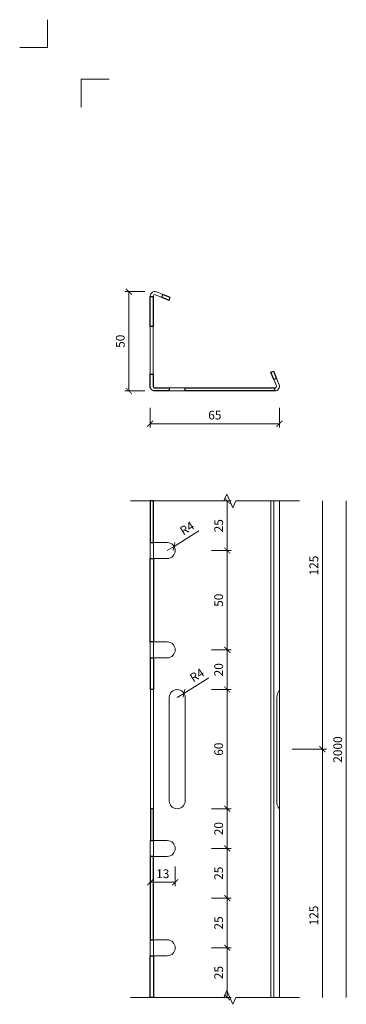
# Model space of a CAD drawing. Units: millimetres. Extents: x -3775 to 7025, y -3056 to 21875.
# Drawn here: x 914 to 1079, y 18875 to 19370 of the extents above; entities that cross this region are included whole.
import ezdxf
from ezdxf.enums import TextEntityAlignment as Align

# ---------------------------------------------------------------- set-up
doc = ezdxf.new("R2010")
doc.units = ezdxf.units.MM
doc.layers.get('DEFPOINTS').update_dxf_attribs({"color": 254, "lineweight": 30})
for name, color, linetype, lineweight in [('TOPWET_KOTY', 30, 'Continuous', 13), ('TOPWET_TENKOU', 142, 'Continuous', 13), ('TOPWET_TLUSTOU', 142, 'Continuous', 30), ('TOPWET_VYKRESOVE_POLE', 254, 'Continuous', 13)]:
    doc.layers.add(name, color=color, linetype=linetype, lineweight=lineweight)
doc.layers.add('Vrstva 4', color=255, linetype='Continuous')
doc.styles.add('BOLD_ARIAL_NARROW', font='ARIALNB.TTF')
doc.styles.add('REGULAR_ARIAL_NARROW', font='ARIALN.TTF')
doc.dimstyles.new('ISO-TW 1-2', dxfattribs={"dimscale": 2, "dimtxt": 2.2, "dimasz": 1.5, "dimexe": 1, "dimexo": 0, "dimgap": 0.75, "dimtad": 1, "dimdec": 0, "dimtxsty": 'REGULAR_ARIAL_NARROW', "dimblk": 'ARCHTICK', "dimcen": 0.5, "dimclrd": 256, "dimclre": 256, "dimclrt": 256, "dimadec": 0, "dimazin": 0, "dimtfac": 1, "dimtdec": 0, "dimtmove": 1, "dimatfit": 3, "dimldrblk": 'DOT', "dimfxl": 1, "dimtfill": 1, "dimtzin": 0, "dimlwd": -1, "dimlwe": -1, "dimarcsym": 0})

# ---------------------------------------------------------------- blocks, each defined once
blk = doc.blocks.new('_ArchTick')
at = {"color": 0, "linetype": 'ByBlock', "const_width": 0.15}
blk.add_lwpolyline([(-0.5, -0.5), (0.5, 0.5)], dxfattribs=at)
blk = doc.blocks.new('*D201')
at = {"layer": 'DEFPOINTS', "color": 0, "ltscale": 40, "transparency": 16777216}
for p in [(969.33, 19233.58), (982.32, 19233.58), (982.32, 19183.58)]:
    blk.add_point(p, dxfattribs=at)
at = {"layer": 'TOPWET_KOTY', "ltscale": 40, "transparency": 16777216}
for p, q in [((977.33, 19233.58), (967.33, 19233.58)), ((969.33, 19183.58), (969.33, 19233.58)), ((977.33, 19183.58), (967.33, 19183.58))]:
    blk.add_line(p, q, dxfattribs=at)
at = {"layer": 'TOPWET_KOTY', "ltscale": 40, "transparency": 16777216, "xscale": 3, "yscale": 3, "zscale": 3}
for p, rotation in [((969.33, 19233.58), 90), ((969.33, 19183.58), 270)]:
    blk.add_blockref('_ArchTick', p, dxfattribs=dict(at, rotation=rotation))
at = {"layer": 'TOPWET_KOTY', "ltscale": 40, "transparency": 16777216, "insert": (965.58, 19208.58), "char_height": 4.4, "attachment_point": 5, "rotation": 90, "style": 'REGULAR_ARIAL_NARROW', "bg_fill": 3, "box_fill_scale": 1.1, "bg_fill_color": 256, "bg_fill_true_color": 13158600, "bg_fill_transparency": 0}
blk.add_mtext('50', dxfattribs=at)
blk = doc.blocks.new('_Dot')
at = {"color": 0, "linetype": 'ByBlock', "lineweight": -2}
blk.add_line((-0.5, 0), (-1, 0), dxfattribs=at)
at = {"color": 0, "linetype": 'ByBlock', "const_width": 0.5}
blk.add_lwpolyline([(-0.25, 0, 1), (0.25, 0, 1)], format="xyb", close=True, dxfattribs=at)
blk = doc.blocks.new('*D184')
at = {"layer": 'DEFPOINTS', "color": 0, "ltscale": 40, "transparency": 16777216}
for p in [(980.07, 19185.83), (1045.07, 19185.83), (1045.07, 19167.08)]:
    blk.add_point(p, dxfattribs=at)
at = {"layer": 'TOPWET_KOTY', "ltscale": 40, "transparency": 16777216}
for p, q in [((980.07, 19175.08), (980.07, 19165.08)), ((1045.07, 19175.08), (1045.07, 19165.08)), ((980.07, 19167.08), (1045.07, 19167.08))]:
    blk.add_line(p, q, dxfattribs=at)
at = {"layer": 'TOPWET_KOTY', "ltscale": 40, "transparency": 16777216, "xscale": 3, "yscale": 3, "zscale": 3, "rotation": 180}
blk.add_blockref('_ArchTick', (980.07, 19167.08), dxfattribs=at)
at = {"layer": 'TOPWET_KOTY', "ltscale": 40, "transparency": 16777216, "xscale": 3, "yscale": 3, "zscale": 3}
blk.add_blockref('_ArchTick', (1045.07, 19167.08), dxfattribs=at)
at = {"layer": 'TOPWET_KOTY', "ltscale": 40, "transparency": 16777216, "insert": (1012.57, 19170.82), "char_height": 4.4, "attachment_point": 5, "style": 'REGULAR_ARIAL_NARROW', "bg_fill": 3, "box_fill_scale": 1.1, "bg_fill_color": 256, "bg_fill_true_color": 13158600, "bg_fill_transparency": 0}
blk.add_mtext('65', dxfattribs=at)
blk = doc.blocks.new('*D186')
at = {"layer": 'DEFPOINTS', "color": 0, "ltscale": 40, "transparency": 16777216}
for p in [(988.64, 19103.18), (992.03, 19105.3)]:
    blk.add_point(p, dxfattribs=at)
at = {"layer": 'TOPWET_KOTY', "ltscale": 40, "transparency": 16777216}
for p in [(1004.58, 19113.15), (988.64, 19103.18)]:
    blk.add_line(p, (992.03, 19105.3), dxfattribs=at)
at = {"layer": 'TOPWET_KOTY', "ltscale": 40, "transparency": 16777216, "xscale": 3, "yscale": 3, "zscale": 3, "rotation": 212.0219813360646}
blk.add_blockref('_ArchTick', (992.03, 19105.3), dxfattribs=at)
at = {"layer": 'TOPWET_KOTY', "ltscale": 40, "transparency": 16777216, "insert": (998.89, 19113.95), "char_height": 4.4, "attachment_point": 5, "rotation": 32.022, "style": 'REGULAR_ARIAL_NARROW', "bg_fill": 3, "box_fill_scale": 1.1, "bg_fill_color": 256, "bg_fill_true_color": 13158600, "bg_fill_transparency": 0}
blk.add_mtext('R4', dxfattribs=at)
blk = doc.blocks.new('*D187')
at = {"layer": 'DEFPOINTS', "color": 0, "ltscale": 40, "transparency": 16777216}
for p in [(980.07, 18953.18), (992.64, 18953.18), (980.07, 18936.16)]:
    blk.add_point(p, dxfattribs=at)
at = {"layer": 'TOPWET_KOTY', "ltscale": 40, "transparency": 16777216}
for p, q in [((980.07, 18944.16), (980.07, 18934.16)), ((992.64, 18944.16), (992.64, 18934.16)), ((992.64, 18936.16), (980.07, 18936.16))]:
    blk.add_line(p, q, dxfattribs=at)
at = {"layer": 'TOPWET_KOTY', "ltscale": 40, "transparency": 16777216, "xscale": 3, "yscale": 3, "zscale": 3, "rotation": 180}
blk.add_blockref('_ArchTick', (980.07, 18936.16), dxfattribs=at)
at = {"layer": 'TOPWET_KOTY', "ltscale": 40, "transparency": 16777216, "xscale": 3, "yscale": 3, "zscale": 3}
blk.add_blockref('_ArchTick', (992.64, 18936.16), dxfattribs=at)
at = {"layer": 'TOPWET_KOTY', "ltscale": 40, "transparency": 16777216, "insert": (986.36, 18939.9), "char_height": 4.4, "attachment_point": 5, "style": 'REGULAR_ARIAL_NARROW', "bg_fill": 3, "box_fill_scale": 1.1, "bg_fill_color": 256, "bg_fill_true_color": 13158600, "bg_fill_transparency": 0}
blk.add_mtext('13', dxfattribs=at)
blk = doc.blocks.new('*D188')
at = {"layer": 'DEFPOINTS', "color": 0, "ltscale": 40, "transparency": 16777216}
for p in [(993.64, 19029.18), (997.03, 19031.3)]:
    blk.add_point(p, dxfattribs=at)
at = {"layer": 'TOPWET_KOTY', "ltscale": 40, "transparency": 16777216}
for p in [(1009.58, 19039.15), (993.64, 19029.18)]:
    blk.add_line(p, (997.03, 19031.3), dxfattribs=at)
at = {"layer": 'TOPWET_KOTY', "ltscale": 40, "transparency": 16777216, "xscale": 3, "yscale": 3, "zscale": 3, "rotation": 212.0219813362275}
blk.add_blockref('_ArchTick', (997.03, 19031.3), dxfattribs=at)
at = {"layer": 'TOPWET_KOTY', "ltscale": 40, "transparency": 16777216, "insert": (1003.89, 19039.95), "char_height": 4.4, "attachment_point": 5, "rotation": 32.022, "style": 'REGULAR_ARIAL_NARROW', "bg_fill": 3, "box_fill_scale": 1.1, "bg_fill_color": 256, "bg_fill_true_color": 13158600, "bg_fill_transparency": 0}
blk.add_mtext('R4', dxfattribs=at)
blk = doc.blocks.new('*D189')
at = {"layer": 'DEFPOINTS', "color": 0, "ltscale": 40, "transparency": 16777216}
for p in [(1002.17, 19128.18), (980.07, 19103.18), (1018.82, 19103.18)]:
    blk.add_point(p, dxfattribs=at)
at = {"layer": 'TOPWET_KOTY', "ltscale": 40, "transparency": 16777216}
for p, q in [((1010.82, 19128.18), (1020.82, 19128.18)), ((1018.82, 19128.18), (1018.82, 19103.18)), ((1010.82, 19103.18), (1020.82, 19103.18))]:
    blk.add_line(p, q, dxfattribs=at)
at = {"layer": 'TOPWET_KOTY', "ltscale": 40, "transparency": 16777216, "xscale": 3, "yscale": 3, "zscale": 3}
for p, rotation in [((1018.82, 19128.18), 90), ((1018.82, 19103.18), 270)]:
    blk.add_blockref('_ArchTick', p, dxfattribs=dict(at, rotation=rotation))
at = {"layer": 'TOPWET_KOTY', "ltscale": 40, "transparency": 16777216, "insert": (1015.07, 19115.68), "char_height": 4.4, "attachment_point": 5, "rotation": 90, "style": 'REGULAR_ARIAL_NARROW', "bg_fill": 3, "box_fill_scale": 1.1, "bg_fill_color": 256, "bg_fill_true_color": 13158600, "bg_fill_transparency": 0}
blk.add_mtext('25', dxfattribs=at)
blk = doc.blocks.new('*D190')
at = {"layer": 'DEFPOINTS', "color": 0, "ltscale": 40, "transparency": 16777216}
for p in [(1010.82, 19053.18), (980.14, 19033.18), (1018.82, 19033.18)]:
    blk.add_point(p, dxfattribs=at)
at = {"layer": 'TOPWET_KOTY', "ltscale": 40, "transparency": 16777216}
for p, q in [((1010.82, 19053.18), (1020.82, 19053.18)), ((1018.82, 19053.18), (1018.82, 19033.18)), ((1010.82, 19033.18), (1020.82, 19033.18))]:
    blk.add_line(p, q, dxfattribs=at)
at = {"layer": 'TOPWET_KOTY', "ltscale": 40, "transparency": 16777216, "xscale": 3, "yscale": 3, "zscale": 3}
for p, rotation in [((1018.82, 19053.18), 90), ((1018.82, 19033.18), 270)]:
    blk.add_blockref('_ArchTick', p, dxfattribs=dict(at, rotation=rotation))
at = {"layer": 'TOPWET_KOTY', "ltscale": 40, "transparency": 16777216, "insert": (1015.07, 19043.18), "char_height": 4.4, "attachment_point": 5, "rotation": 90, "style": 'REGULAR_ARIAL_NARROW', "bg_fill": 3, "box_fill_scale": 1.1, "bg_fill_color": 256, "bg_fill_true_color": 13158600, "bg_fill_transparency": 0}
blk.add_mtext('20', dxfattribs=at)
blk = doc.blocks.new('*D191')
at = {"layer": 'DEFPOINTS', "color": 0, "ltscale": 40, "transparency": 16777216}
for p in [(980.14, 19033.18), (980.14, 18973.18), (1018.82, 18973.18)]:
    blk.add_point(p, dxfattribs=at)
at = {"layer": 'TOPWET_KOTY', "ltscale": 40, "transparency": 16777216}
for p, q in [((1010.82, 19033.18), (1020.82, 19033.18)), ((1018.82, 19033.18), (1018.82, 18973.18)), ((1010.82, 18973.18), (1020.82, 18973.18))]:
    blk.add_line(p, q, dxfattribs=at)
at = {"layer": 'TOPWET_KOTY', "ltscale": 40, "transparency": 16777216, "xscale": 3, "yscale": 3, "zscale": 3}
for p, rotation in [((1018.82, 19033.18), 90), ((1018.82, 18973.18), 270)]:
    blk.add_blockref('_ArchTick', p, dxfattribs=dict(at, rotation=rotation))
at = {"layer": 'TOPWET_KOTY', "ltscale": 40, "transparency": 16777216, "insert": (1015.07, 19003.18), "char_height": 4.4, "attachment_point": 5, "rotation": 90, "style": 'REGULAR_ARIAL_NARROW', "bg_fill": 3, "box_fill_scale": 1.1, "bg_fill_color": 256, "bg_fill_true_color": 13158600, "bg_fill_transparency": 0}
blk.add_mtext('60', dxfattribs=at)
blk = doc.blocks.new('*D192')
at = {"layer": 'DEFPOINTS', "color": 0, "ltscale": 40, "transparency": 16777216}
for p in [(980.14, 18973.18), (980.07, 18953.18), (1018.82, 18953.18)]:
    blk.add_point(p, dxfattribs=at)
at = {"layer": 'TOPWET_KOTY', "ltscale": 40, "transparency": 16777216}
for p, q in [((1010.82, 18973.18), (1020.82, 18973.18)), ((1018.82, 18973.18), (1018.82, 18953.18)), ((1010.82, 18953.18), (1020.82, 18953.18))]:
    blk.add_line(p, q, dxfattribs=at)
at = {"layer": 'TOPWET_KOTY', "ltscale": 40, "transparency": 16777216, "xscale": 3, "yscale": 3, "zscale": 3}
for p, rotation in [((1018.82, 18973.18), 90), ((1018.82, 18953.18), 270)]:
    blk.add_blockref('_ArchTick', p, dxfattribs=dict(at, rotation=rotation))
at = {"layer": 'TOPWET_KOTY', "ltscale": 40, "transparency": 16777216, "insert": (1015.07, 18963.18), "char_height": 4.4, "attachment_point": 5, "rotation": 90, "style": 'REGULAR_ARIAL_NARROW', "bg_fill": 3, "box_fill_scale": 1.1, "bg_fill_color": 256, "bg_fill_true_color": 13158600, "bg_fill_transparency": 0}
blk.add_mtext('20', dxfattribs=at)
blk = doc.blocks.new('*D193')
at = {"layer": 'DEFPOINTS', "color": 0, "ltscale": 40, "transparency": 16777216}
for p in [(980.07, 18953.18), (980.07, 18928.18), (1018.82, 18928.18)]:
    blk.add_point(p, dxfattribs=at)
at = {"layer": 'TOPWET_KOTY', "ltscale": 40, "transparency": 16777216}
for p, q in [((1010.82, 18953.18), (1020.82, 18953.18)), ((1018.82, 18953.18), (1018.82, 18928.18)), ((1010.82, 18928.18), (1020.82, 18928.18))]:
    blk.add_line(p, q, dxfattribs=at)
at = {"layer": 'TOPWET_KOTY', "ltscale": 40, "transparency": 16777216, "xscale": 3, "yscale": 3, "zscale": 3}
for p, rotation in [((1018.82, 18953.18), 90), ((1018.82, 18928.18), 270)]:
    blk.add_blockref('_ArchTick', p, dxfattribs=dict(at, rotation=rotation))
at = {"layer": 'TOPWET_KOTY', "ltscale": 40, "transparency": 16777216, "insert": (1015.07, 18940.68), "char_height": 4.4, "attachment_point": 5, "rotation": 90, "style": 'REGULAR_ARIAL_NARROW', "bg_fill": 3, "box_fill_scale": 1.1, "bg_fill_color": 256, "bg_fill_true_color": 13158600, "bg_fill_transparency": 0}
blk.add_mtext('25', dxfattribs=at)
blk = doc.blocks.new('*D194')
at = {"layer": 'DEFPOINTS', "color": 0, "ltscale": 40, "transparency": 16777216}
for p in [(980.07, 18928.18), (980.07, 18903.18), (1018.82, 18903.18)]:
    blk.add_point(p, dxfattribs=at)
at = {"layer": 'TOPWET_KOTY', "ltscale": 40, "transparency": 16777216}
for p, q in [((1010.82, 18928.18), (1020.82, 18928.18)), ((1018.82, 18928.18), (1018.82, 18903.18)), ((1010.82, 18903.18), (1020.82, 18903.18))]:
    blk.add_line(p, q, dxfattribs=at)
at = {"layer": 'TOPWET_KOTY', "ltscale": 40, "transparency": 16777216, "xscale": 3, "yscale": 3, "zscale": 3}
for p, rotation in [((1018.82, 18928.18), 90), ((1018.82, 18903.18), 270)]:
    blk.add_blockref('_ArchTick', p, dxfattribs=dict(at, rotation=rotation))
at = {"layer": 'TOPWET_KOTY', "ltscale": 40, "transparency": 16777216, "insert": (1015.07, 18915.68), "char_height": 4.4, "attachment_point": 5, "rotation": 90, "style": 'REGULAR_ARIAL_NARROW', "bg_fill": 3, "box_fill_scale": 1.1, "bg_fill_color": 256, "bg_fill_true_color": 13158600, "bg_fill_transparency": 0}
blk.add_mtext('25', dxfattribs=at)
blk = doc.blocks.new('*D195')
at = {"layer": 'DEFPOINTS', "color": 0, "ltscale": 40, "transparency": 16777216}
for p in [(980.07, 18903.18), (1002.17, 18878.18), (1018.82, 18878.18)]:
    blk.add_point(p, dxfattribs=at)
at = {"layer": 'TOPWET_KOTY', "ltscale": 40, "transparency": 16777216}
for p, q in [((1010.82, 18903.18), (1020.82, 18903.18)), ((1018.82, 18903.18), (1018.82, 18878.18)), ((1010.82, 18878.18), (1020.82, 18878.18))]:
    blk.add_line(p, q, dxfattribs=at)
at = {"layer": 'TOPWET_KOTY', "ltscale": 40, "transparency": 16777216, "xscale": 3, "yscale": 3, "zscale": 3}
for p, rotation in [((1018.82, 18903.18), 90), ((1018.82, 18878.18), 270)]:
    blk.add_blockref('_ArchTick', p, dxfattribs=dict(at, rotation=rotation))
at = {"layer": 'TOPWET_KOTY', "ltscale": 40, "transparency": 16777216, "insert": (1015.07, 18890.68), "char_height": 4.4, "attachment_point": 5, "rotation": 90, "style": 'REGULAR_ARIAL_NARROW', "bg_fill": 3, "box_fill_scale": 1.1, "bg_fill_color": 256, "bg_fill_true_color": 13158600, "bg_fill_transparency": 0}
blk.add_mtext('25', dxfattribs=at)
blk = doc.blocks.new('*D196')
at = {"layer": 'DEFPOINTS', "color": 0, "ltscale": 40, "transparency": 16777216}
for p in [(1010.82, 19103.18), (1018.82, 19103.18), (1010.82, 19053.18)]:
    blk.add_point(p, dxfattribs=at)
at = {"layer": 'TOPWET_KOTY', "ltscale": 40, "transparency": 16777216}
for p, q in [((1010.82, 19103.18), (1020.82, 19103.18)), ((1018.82, 19053.18), (1018.82, 19103.18)), ((1010.82, 19053.18), (1020.82, 19053.18))]:
    blk.add_line(p, q, dxfattribs=at)
at = {"layer": 'TOPWET_KOTY', "ltscale": 40, "transparency": 16777216, "xscale": 3, "yscale": 3, "zscale": 3}
for p, rotation in [((1018.82, 19103.18), 90), ((1018.82, 19053.18), 270)]:
    blk.add_blockref('_ArchTick', p, dxfattribs=dict(at, rotation=rotation))
at = {"layer": 'TOPWET_KOTY', "ltscale": 40, "transparency": 16777216, "insert": (1015.07, 19078.18), "char_height": 4.4, "attachment_point": 5, "rotation": 90, "style": 'REGULAR_ARIAL_NARROW', "bg_fill": 3, "box_fill_scale": 1.1, "bg_fill_color": 256, "bg_fill_true_color": 13158600, "bg_fill_transparency": 0}
blk.add_mtext('50', dxfattribs=at)
blk = doc.blocks.new('*U529')
at = {"layer": 'Vrstva 4', "color": 8, "lineweight": 5, "ltscale": 0.2, "true_color": 0x828282}
for points in [[(-114, 304), (-114, 297), (-121, 297)], [(-105.5, 282), (-105.5, 289), (-98.5, 289)]]:
    blk.add_lwpolyline(points, dxfattribs=at)
at = {"color": 7}
for tag, height, style, p in [('01_OZNAČENÍ_VÝKRESU', 3, 'BOLD_ARIAL_NARROW', (87.5, 284.23)), ('08_REZERVNÍ_POLE', 2.25, 'REGULAR_ARIAL_NARROW', (5.16, 12.83))]:
    blk.add_attdef(tag, text='', height=height, dxfattribs=dict(at, style=style)).set_placement(p, align=Align.RIGHT)
for tag, p, style in [('02_NADPIS_HLAVNÍ', (-80.68, 29.06), 'BOLD_ARIAL_NARROW'), ('03_TYP', (-80.68, 23.66), 'BOLD_ARIAL_NARROW'), ('06_VÁHA_KG', (-7.96, 23.66), 'REGULAR_ARIAL_NARROW'), ('04_KÓD_NEBO_PODNADPIS', (-82.11, 18.23), 'REGULAR_ARIAL_NARROW'), ('07_MATERIÁL', (-7.96, 18.23), 'REGULAR_ARIAL_NARROW'), ('05_MĚŘÍTKO', (-80.68, 12.83), 'REGULAR_ARIAL_NARROW')]:
    blk.add_attdef(tag, p, '', height=2.25, dxfattribs=dict(at, style=style))

msp = doc.modelspace()

# ---------------------------------------------------------------- linework, layer by layer
at = {"layer": 'TOPWET_KOTY', "ltscale": 40}
for p, q in [((1066.71, 19128.18), (1066.71, 19003.18)), ((1078.72, 18878.18), (1078.72, 19128.18)), ((1051.51, 19003.18), (1068.71, 19003.18)), ((1051.51, 19003.18), (1068.71, 19003.18)), ((1066.71, 19003.18), (1066.71, 18878.18))]:
    msp.add_line(p, q, dxfattribs=at)
at = {"layer": 'TOPWET_TENKOU', "ltscale": 40}
for p, q in [((1017.11, 19128.18), (970.07, 19128.18)), ((988.64, 19128.18), (981.64, 19128.18)), ((1017.11, 19128.18), (1018.61, 19131.64)), ((1020.11, 19128.18), (1018.61, 19131.64)), ((1020.11, 19128.18), (1021.61, 19124.72)), ((1023.11, 19128.18), (1021.61, 19124.72)), ((1023.11, 19128.18), (1055.14, 19128.18)), ((1037.64, 19128.18), (1045.14, 19128.18)), ((1040.82, 19128.18), (1040.82, 18878.18)), ((1042.21, 19128.18), (1042.21, 18878.18)), ((1045.14, 19128.18), (1045.14, 18878.18)), ((980.07, 19107.18), (980.07, 19099.18)), ((980.07, 19057.18), (980.07, 19049.18)), ((980.14, 18973.18), (980.14, 19033.18)), ((981.64, 19033.18), (981.64, 18973.18)), ((980.07, 18949.18), (980.07, 18957.18)), ((980.07, 18899.18), (980.07, 18907.18)), ((1017.11, 18878.18), (1018.61, 18881.64)), ((1020.11, 18878.18), (1018.61, 18881.64)), ((1017.11, 18878.18), (970.07, 18878.18)), ((988.64, 18878.18), (981.64, 18878.18)), ((1020.11, 18878.18), (1021.61, 18874.72)), ((1023.11, 18878.18), (1021.61, 18874.72)), ((1023.11, 18878.18), (1055.14, 18878.18)), ((1037.64, 18878.18), (1045.14, 18878.18))]:
    msp.add_line(p, q, dxfattribs=at)
for points in [[(980.07, 19231.08), (980.07, 19231.33, -0.530598), (983.16, 19233.42), (986.36, 19232.14)], [(981.57, 19231.08), (981.57, 19231.33, -0.530598), (982.6, 19232.03), (985.8, 19230.75)], [(1042.24, 19189.31), (1043.52, 19186.11, -0.530598), (1042.82, 19185.08), (1042.57, 19185.08)], [(1043.63, 19189.87), (1044.91, 19186.67, -0.530598), (1042.82, 19183.58), (1042.57, 19183.58)], [(1045.14, 18973.18), (1045.14, 18973.18, -0.20655), (1043.7, 18977.18), (1043.7, 19029.18, -0.137778), (1045.14, 19033.18), (1045.14, 19033.18)]]:
    msp.add_lwpolyline(points, format="xyb", dxfattribs=at)
for points in [[(992.64, 19103.18), (992.64, 19103.18, 0.414214), (988.64, 19107.18), (981.64, 19107.18), (981.64, 19099.18), (988.64, 19099.18, 0.414214)], [(992.64, 19053.18), (992.64, 19053.18, 0.414214), (988.64, 19057.18), (981.64, 19057.18), (981.64, 19049.18), (988.64, 19049.18, 0.414214)], [(997.64, 19029.18), (997.64, 18977.18, -0.414214), (993.64, 18973.18), (993.64, 18973.18, -0.414214), (989.64, 18977.18), (989.64, 19029.18, -0.414214), (993.64, 19033.18), (993.64, 19033.18, -0.414214)], [(992.64, 18953.18), (992.64, 18953.18, -0.414214), (988.64, 18949.18), (981.64, 18949.18), (981.64, 18957.18), (988.64, 18957.18, -0.414214)], [(992.64, 18903.18), (992.64, 18903.18, -0.414214), (988.64, 18899.18), (981.64, 18899.18), (981.64, 18907.18), (988.64, 18907.18, -0.414214)]]:
    msp.add_lwpolyline(points, format="xyb", close=True, dxfattribs=at)
at = {"layer": 'TOPWET_TLUSTOU', "ltscale": 40}
for points in [[(986.36, 19232.14), (985.8, 19230.75), (989.52, 19229.26), (990.07, 19230.65)], [(980.07, 19216.08), (980.07, 19231.08), (981.57, 19231.08), (981.57, 19216.08)], [(1043.63, 19189.87), (1042.24, 19189.31), (1040.75, 19193.02), (1042.15, 19193.58)], [(997.57, 19185.08), (1042.57, 19185.08), (1042.57, 19183.58), (997.57, 19183.58)], [(980.07, 19128.18), (980.07, 19128.18), (980.07, 19107.18), (980.07, 19107.18), (981.64, 19107.18), (981.64, 19107.18), (981.64, 19128.18), (981.64, 19128.18)], [(980.07, 19057.18), (980.07, 19057.18), (980.07, 19099.18), (980.07, 19099.18), (981.64, 19099.18), (981.64, 19099.18), (981.64, 19057.18), (981.64, 19057.18)], [(980.14, 19033.18), (980.14, 19033.18), (980.14, 19049.18), (980.14, 19049.18), (981.64, 19049.18), (981.64, 19049.18), (981.64, 19033.18), (981.64, 19033.18)], [(980.14, 18973.18), (980.14, 18973.18), (980.14, 18957.18), (980.14, 18957.18), (981.64, 18957.18), (981.64, 18957.18), (981.64, 18973.18), (981.64, 18973.18)], [(980.07, 18949.18), (980.07, 18949.18), (980.07, 18907.18), (980.07, 18907.18), (981.64, 18907.18), (981.64, 18907.18), (981.64, 18949.18), (981.64, 18949.18)], [(980.07, 18878.18), (980.07, 18878.18), (980.07, 18899.18), (980.07, 18899.18), (981.64, 18899.18), (981.64, 18899.18), (981.64, 18878.18), (981.64, 18878.18)]]:
    msp.add_lwpolyline(points, close=True, dxfattribs=at)
msp.add_lwpolyline([(981.57, 19192.09), (981.57, 19185.83, 0.414214), (982.32, 19185.08), (989.57, 19185.08), (989.57, 19183.58), (982.32, 19183.58, -0.414214), (980.07, 19185.83), (980.07, 19192.09)], format="xyb", close=True, dxfattribs=at)

# ---------------------------------------------------------------- block references
at = {"layer": 'TOPWET_KOTY', "ltscale": 40, "xscale": 3, "yscale": 3, "zscale": 3}
for rotation in [270, 90]:
    msp.add_blockref('_ArchTick', (1066.71, 19003.18), dxfattribs=dict(at, rotation=rotation))

# ---------------------------------------------------------------- texts
at = {"layer": 'TOPWET_KOTY', "ltscale": 40, "char_height": 4.4, "attachment_point": 5, "rotation": 90, "style": 'REGULAR_ARIAL_NARROW'}
for s, insert in [('125', (1062.96, 19095.63)), ('2000', (1074.97, 19002.99)), ('125', (1062.96, 18919.45))]:
    msp.add_mtext(s, dxfattribs=dict(at, insert=insert))

# ---------------------------------------------------------------- next in the draw order: dimensions: what is measured, and where the dimension line sits
at = {"layer": 'TOPWET_KOTY', "ltscale": 40}
dim = msp.add_linear_dim(base=(969.33, 19233.58), p1=(982.32, 19183.58), p2=(982.32, 19233.58), angle=90, dimstyle='ISO-TW 1-2', override={"dimfxl": 4, "dimfxlon": 1}, dxfattribs=at)
dim.commit()
dim.dimension.update_dxf_attribs({"geometry": '*D201', "text_midpoint": (965.58, 19208.58)})
for center, mpoint, picture, middle in [((988.64, 19103.18), (992.03, 19105.3), '*D186', (998.89, 19113.95)), ((993.64, 19029.18), (997.03, 19031.3), '*D188', (1003.89, 19039.95))]:
    dim = msp.add_radius_dim(center=center, mpoint=mpoint, dimstyle='ISO-TW 1-2', dxfattribs=at)
    dim.commit()
    dim.dimension.update_dxf_attribs({"geometry": picture, "text_midpoint": middle})
dim = msp.add_linear_dim(base=(980.07, 18936.16), p1=(992.64, 18953.18), p2=(980.07, 18953.18), dimstyle='ISO-TW 1-2', override={"dimfxl": 4, "dimfxlon": 1}, dxfattribs=at)
dim.commit()
dim.dimension.update_dxf_attribs({"geometry": '*D187', "text_midpoint": (986.36, 18939.9)})

# ---------------------------------------------------------------- next in the draw order: linework, layer by layer
at = {"layer": 'TOPWET_TENKOU', "ltscale": 40}
for p, q in [((980.07, 19216.08), (980.07, 19192.09)), ((981.57, 19216.08), (981.57, 19192.09))]:
    msp.add_line(p, q, dxfattribs=at)

# ---------------------------------------------------------------- next in the draw order: dimensions: what is measured, and where the dimension line sits
at = {"layer": 'TOPWET_KOTY', "ltscale": 40}
dim = msp.add_linear_dim(base=(1045.07, 19167.08), p1=(980.07, 19185.83), p2=(1045.07, 19185.83), dimstyle='ISO-TW 1-2', override={"dimfxl": 4, "dimfxlon": 1}, dxfattribs=at)
dim.commit()
dim.dimension.update_dxf_attribs({"geometry": '*D184', "text_midpoint": (1012.57, 19170.82)})
for base, p1, p2, picture, middle in [((1018.82, 19103.18), (1002.17, 19128.18), (980.07, 19103.18), '*D189', (1015.07, 19115.68)), ((1018.82, 19033.18), (1010.82, 19053.18), (980.14, 19033.18), '*D190', (1015.07, 19043.18))]:
    dim = msp.add_linear_dim(base=base, p1=p1, p2=p2, angle=270, dimstyle='ISO-TW 1-2', override={"dimfxl": 4, "dimfxlon": 1}, dxfattribs=at)
    dim.commit()
    dim.dimension.update_dxf_attribs({"geometry": picture, "text_midpoint": middle})

# ---------------------------------------------------------------- next in the draw order: linework, layer by layer
at = {"layer": 'TOPWET_TENKOU', "ltscale": 40}
for p, q in [((989.57, 19185.08), (997.57, 19185.08)), ((997.57, 19183.58), (989.57, 19183.58))]:
    msp.add_line(p, q, dxfattribs=at)

# ---------------------------------------------------------------- next in the draw order: dimensions: what is measured, and where the dimension line sits
at = {"layer": 'TOPWET_KOTY', "ltscale": 40}
dim = msp.add_linear_dim(base=(1018.82, 19103.18), p1=(1010.82, 19053.18), p2=(1010.82, 19103.18), angle=270, dimstyle='ISO-TW 1-2', dxfattribs=at)
dim.commit()
dim.dimension.update_dxf_attribs({"geometry": '*D196', "text_midpoint": (1015.07, 19078.18)})
dim = msp.add_linear_dim(base=(1018.82, 18973.18), p1=(980.14, 19033.18), p2=(980.14, 18973.18), angle=270, dimstyle='ISO-TW 1-2', override={"dimfxl": 4, "dimfxlon": 1}, dxfattribs=at)
dim.commit()
dim.dimension.update_dxf_attribs({"geometry": '*D191', "text_midpoint": (1015.07, 19003.18)})

# ---------------------------------------------------------------- next in the draw order: dimensions: what is measured, and where the dimension line sits
dim = msp.add_linear_dim(base=(1018.82, 18953.18), p1=(980.14, 18973.18), p2=(980.07, 18953.18), angle=270, dimstyle='ISO-TW 1-2', override={"dimfxl": 4, "dimfxlon": 1}, dxfattribs=at)
dim.commit()
dim.dimension.update_dxf_attribs({"geometry": '*D192', "text_midpoint": (1015.07, 18963.18)})

# ---------------------------------------------------------------- next in the draw order: dimensions: what is measured, and where the dimension line sits
dim = msp.add_linear_dim(base=(1018.82, 18928.18), p1=(980.07, 18953.18), p2=(980.07, 18928.18), angle=270, dimstyle='ISO-TW 1-2', override={"dimfxl": 4, "dimfxlon": 1}, dxfattribs=at)
dim.commit()
dim.dimension.update_dxf_attribs({"geometry": '*D193', "text_midpoint": (1015.07, 18940.68)})

# ---------------------------------------------------------------- next in the draw order: dimensions: what is measured, and where the dimension line sits
dim = msp.add_linear_dim(base=(1018.82, 18903.18), p1=(980.07, 18928.18), p2=(980.07, 18903.18), angle=270, dimstyle='ISO-TW 1-2', override={"dimfxl": 4, "dimfxlon": 1}, dxfattribs=at)
dim.commit()
dim.dimension.update_dxf_attribs({"geometry": '*D194', "text_midpoint": (1015.07, 18915.68)})

# ---------------------------------------------------------------- next in the draw order: dimensions: what is measured, and where the dimension line sits
dim = msp.add_linear_dim(base=(1018.82, 18878.18), p1=(980.07, 18903.18), p2=(1002.17, 18878.18), angle=270, dimstyle='ISO-TW 1-2', override={"dimfxl": 4, "dimfxlon": 1}, dxfattribs=at)
dim.commit()
dim.dimension.update_dxf_attribs({"geometry": '*D195', "text_midpoint": (1015.07, 18890.68)})

# ---------------------------------------------------------------- next in the draw order: block references
at = {"layer": 'TOPWET_VYKRESOVE_POLE', "ltscale": 40, "xscale": 2, "yscale": 2, "zscale": 2}
msp.add_blockref('*U529', (1156.39, 18762.5), dxfattribs=at)

doc.saveas('drawing.dxf')
